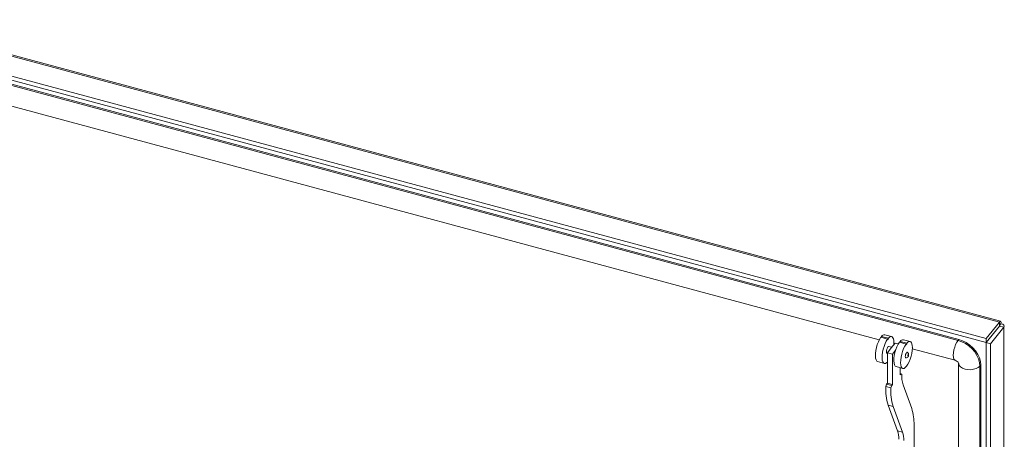
# Model space of a CAD drawing. Units: millimetres. Extents: x 63 to 8590, y 73 to 6123.
# Drawn here: x 7352 to 7777, y 5111 to 5291 of the extents above; entities that cross this region are included whole.
import ezdxf

# ---------------------------------------------------------------- set-up
doc = ezdxf.new("R2010")
doc.units = ezdxf.units.MM
doc.header["$LTSCALE"] = 5
doc.linetypes.add('SLD-Solid', pattern=[0])

msp = doc.modelspace()

# ---------------------------------------------------------------- linework, layer by layer
at = {"color": 8, "linetype": 'SLD-Solid', "lineweight": 18}
for p, q in [((7774.5, 5161.14), (7291.96, 5291.04)), ((7774.31, 5159.28), (7774.31, 5159.16))]:
    msp.add_line(p, q, dxfattribs=at)
at = {"color": 7, "linetype": 'SLD-Solid', "lineweight": 18}
for p, q in [((7774.98, 5161.55), (7292.6, 5291.41)), ((7281.78, 5285.16), (7768.78, 5154.07)), ((7279.85, 5284.05), (7768.78, 5152.43)), ((7756.65, 5153.33), (7302.77, 5275.51)), ((7756.99, 5153.75), (7303.11, 5275.93)), ((7301.52, 5266.96), (7722.74, 5153.57)), ((7774.5, 5161.14), (7768.78, 5154.07)), ((7774.5, 5159.51), (7768.78, 5152.43)), ((7768.83, 5152.37), (7774.55, 5159.45)), ((7770.65, 5151.88), (7776.36, 5158.96)), ((7774.5, 5159.51), (7774.5, 5161.14)), ((7775.16, 5160.51), (7774.55, 5159.76)), ((7774.55, 5159.45), (7776.36, 5158.96)), ((7776.36, 4407.83), (7776.36, 5158.96)), ((7723.4, 5154.65), (7726.3, 5153.87)), ((7726.64, 5154.29), (7723.74, 5155.07)), ((7728.03, 5154.98), (7725.13, 5155.76)), ((7736.01, 5152.84), (7733.11, 5153.62)), ((7756.99, 5153.75), (7756.65, 5153.33)), ((7768.78, 5152.43), (7768.78, 5154.07)), ((7727.92, 5150.11), (7726.23, 5148.01)), ((7728.15, 5150.39), (7726.89, 5150.74)), ((7729.61, 5152.2), (7727.92, 5150.11)), ((7728.41, 5147.43), (7729.77, 5149.11)), ((7728.97, 5151.4), (7729.01, 5152.3)), ((7729.01, 5152.3), (7728.99, 5152.3)), ((7729, 5151.88), (7729.29, 5151.8)), ((7730.95, 5151.84), (7729.61, 5152.2)), ((7731.38, 5152.5), (7734.28, 5151.72)), ((7734.61, 5152.14), (7731.71, 5152.92)), ((7736.98, 5150.15), (7736.97, 5150.15)), ((7736.97, 5149.73), (7755.4, 5144.77)), ((7768.83, 5152.37), (7770.65, 5151.88)), ((7768.83, 5152.37), (7768.83, 4401.25)), ((7770.65, 5151.88), (7770.65, 4400.76)), ((7726.05, 5147.65), (7726.23, 5147.6)), ((7726.23, 5148.01), (7728.41, 5147.43)), ((7726.23, 5148.01), (7726.23, 5134.95)), ((7728.41, 5147.43), (7728.41, 5134.36)), ((7722.01, 5144.18), (7724.91, 5143.4)), ((7729.99, 5142.03), (7732.89, 5141.25)), ((7731.79, 5141.55), (7731.79, 5138.55)), ((7756.92, 5143.47), (7756.92, 4814.17)), ((7766.41, 5142.72), (7766.07, 5142.3)), ((7766.07, 4429.62), (7766.07, 5142.3)), ((7766.41, 4430.04), (7766.41, 5142.72)), ((7731.79, 5139.06), (7732.13, 5138.97)), ((7732.13, 5138.97), (7731.79, 5138.55)), ((7732.47, 5138.76), (7732.13, 5138.97)), ((7725.89, 5134.53), (7725.56, 5133.45)), ((7725.56, 5133.45), (7727.73, 5132.86)), ((7726.23, 5134.95), (7725.89, 5134.53)), ((7725.89, 5134.53), (7728.07, 5133.95)), ((7726.23, 5134.95), (7728.41, 5134.36)), ((7728.07, 5133.95), (7727.73, 5132.86)), ((7728.41, 5134.36), (7728.07, 5133.95)), ((7736.71, 5123.94), (7732.96, 5134.16)), ((7726.54, 5125.49), (7728.71, 5124.91)), ((7726.54, 5125.49), (7730.61, 5114.4)), ((7728.71, 5124.91), (7732.78, 5113.81)), ((7737.7, 5071.57), (7737.7, 5116.86)), ((7730.61, 5114.4), (7732.78, 5113.81))]:
    msp.add_line(p, q, dxfattribs=at)
at = {"color": 7, "linetype": 'SLD-Solid', "lineweight": 18, "flags": 128}
for points in [[(7774.55, 5159.45), (7774.59, 5159.46), (7774.56, 5159.48), (7774.48, 5159.49)], [(7775.16, 5160.51), (7775.18, 5161.17), (7775.04, 5161.52), (7774.8, 5161.51), (7774.5, 5161.14)], [(7774.5, 5159.76), (7774.51, 5159.81), (7774.51, 5159.81)], [(7776.36, 5158.96), (7776.59, 5159.41), (7776.44, 5159.88), (7775.94, 5160.27), (7775.16, 5160.51)], [(7723.4, 5154.65), (7722.85, 5153.78), (7722.34, 5152.72), (7721.88, 5151.53), (7721.51, 5150.27), (7721.23, 5148.99), (7721.07, 5147.75), (7721.04, 5146.63), (7721.12, 5145.67), (7721.33, 5144.91), (7721.64, 5144.41), (7722.01, 5144.18)], [(7726.3, 5153.87), (7725.75, 5153), (7725.24, 5151.94), (7724.78, 5150.75), (7724.41, 5149.48), (7724.13, 5148.2), (7723.98, 5146.97), (7723.94, 5145.85), (7724.02, 5144.88), (7724.23, 5144.13), (7724.54, 5143.62), (7724.95, 5143.39), (7725.43, 5143.43), (7725.96, 5143.76), (7726.23, 5144.02)], [(7726.3, 5153.87), (7726.32, 5153.77), (7726.35, 5153.71), (7726.41, 5153.71), (7726.47, 5153.76), (7726.53, 5153.87), (7726.59, 5154), (7726.62, 5154.15), (7726.64, 5154.29)], [(7729.01, 5152.36), (7728.96, 5153.21), (7728.82, 5153.93), (7728.61, 5154.47), (7728.32, 5154.83), (7727.96, 5155), (7727.55, 5154.96), (7727.11, 5154.72), (7726.64, 5154.29)], [(7766.07, 5142.3), (7765.93, 5143.81), (7765.51, 5145.36), (7764.81, 5146.88), (7763.87, 5148.35), (7762.71, 5149.71), (7761.36, 5150.92), (7759.87, 5151.95), (7758.28, 5152.76), (7756.65, 5153.33)], [(7766.41, 5142.72), (7766.27, 5144.23), (7765.84, 5145.77), (7765.15, 5147.3), (7764.21, 5148.77), (7763.04, 5150.13), (7761.7, 5151.34), (7760.21, 5152.37), (7758.62, 5153.18), (7756.99, 5153.75)], [(7726.89, 5150.74), (7726.73, 5150.72), (7726.47, 5150.5), (7726.21, 5150.08), (7725.99, 5149.52), (7725.85, 5148.92), (7725.79, 5148.35)], [(7729.01, 5152.36), (7729, 5152.35), (7728.99, 5152.34), (7728.99, 5152.32), (7728.99, 5152.31), (7728.99, 5152.3), (7728.99, 5152.29), (7729, 5152.29), (7729.01, 5152.3)], [(7731.38, 5152.5), (7730.83, 5151.63), (7730.31, 5150.58), (7729.86, 5149.38), (7729.48, 5148.12), (7729.21, 5146.84), (7729.05, 5145.61), (7729.01, 5144.48), (7729.1, 5143.52), (7729.3, 5142.77), (7729.61, 5142.26), (7729.99, 5142.03)], [(7734.28, 5151.72), (7733.73, 5150.85), (7733.21, 5149.79), (7732.76, 5148.6), (7732.38, 5147.34), (7732.11, 5146.06), (7731.95, 5144.82), (7731.91, 5143.7), (7732, 5142.74), (7732.2, 5141.98), (7732.51, 5141.48), (7732.92, 5141.24), (7733.4, 5141.29), (7733.93, 5141.61), (7734.49, 5142.2), (7735.05, 5143.03), (7735.57, 5144.05), (7736.04, 5145.21), (7736.43, 5146.47), (7736.73, 5147.75), (7736.92, 5149), (7736.98, 5150.15)], [(7734.28, 5151.72), (7734.29, 5151.62), (7734.33, 5151.56), (7734.38, 5151.56), (7734.45, 5151.62), (7734.51, 5151.72), (7734.56, 5151.85), (7734.6, 5152), (7734.61, 5152.14)], [(7736.98, 5150.22), (7736.93, 5151.07), (7736.8, 5151.78), (7736.58, 5152.33), (7736.29, 5152.69), (7735.94, 5152.85), (7735.53, 5152.81), (7735.08, 5152.57), (7734.61, 5152.14)], [(7736.98, 5150.22), (7736.98, 5150.2), (7736.97, 5150.19), (7736.97, 5150.18), (7736.96, 5150.16), (7736.97, 5150.15), (7736.97, 5150.14), (7736.98, 5150.14), (7736.98, 5150.15)], [(7725.79, 5148.35), (7725.85, 5147.92), (7725.99, 5147.67), (7726.05, 5147.65)], [(7734.76, 5148.2), (7734.64, 5148.19), (7734.45, 5148.02), (7734.25, 5147.71), (7734.09, 5147.29), (7733.98, 5146.84), (7733.94, 5146.42)], [(7733.94, 5146.42), (7733.98, 5146.09), (7734.09, 5145.91), (7734.13, 5145.88)], [(7734.13, 5145.88), (7734.43, 5145.86), (7734.68, 5145.92), (7735, 5146.15), (7735.16, 5146.37), (7735.27, 5146.6), (7735.34, 5146.84), (7735.38, 5147.17), (7735.35, 5147.42), (7735.26, 5147.72), (7735.07, 5148.01), (7734.93, 5148.13), (7734.76, 5148.2)], [(7735, 5146.64), (7735.01, 5146.53), (7735.05, 5146.47), (7735.11, 5146.47), (7735.17, 5146.52), (7735.24, 5146.63), (7735.29, 5146.77), (7735.33, 5146.92), (7735.34, 5147.06), (7735.33, 5147.17), (7735.29, 5147.23), (7735.24, 5147.23), (7735.17, 5147.17), (7735.11, 5147.07), (7735.05, 5146.93), (7735.01, 5146.78), (7735, 5146.64)]]:
    msp.add_lwpolyline(points, dxfattribs=at)
at = {"color": 8, "linetype": 'SLD-Solid', "lineweight": 18, "flags": 128}
for points in [[(7756.65, 5153.33), (7756.12, 5152.54), (7755.63, 5151.55), (7755.21, 5150.4), (7754.89, 5149.19), (7754.69, 5148), (7754.62, 5146.9), (7754.69, 5145.97), (7754.89, 5145.27), (7755.21, 5144.86), (7755.4, 5144.77)], [(7766.07, 5142.3), (7765.4, 5141.69), (7764.48, 5141.2), (7763.36, 5140.87), (7762.14, 5140.71), (7760.89, 5140.74), (7759.69, 5140.96), (7758.64, 5141.35), (7757.79, 5141.88), (7757.21, 5142.52), (7756.94, 5143.23), (7756.93, 5143.38)]]:
    msp.add_lwpolyline(points, dxfattribs=at)
at = {"color": 7, "linetype": 'SLD-Solid', "lineweight": 18}
for centre, radius, start, end in [((7722.72, 5155.1), 1.02, 330.3162, 358.232), ((7724.97, 5154.34), 1.43, 83.7609, 149.4274), ((7732.95, 5152.19), 1.43, 83.7609, 149.4274), ((7730.7, 5152.95), 1.02, 330.3162, 358.232), ((7754.77, 5142.53), 2.33, 22.5578, 74.384), ((7744.77, 5137.75), 12.34, 175.3007, 196.8971), ((7748.02, 5132.18), 22.5, 176.7676, 197.2898), ((7750.19, 5131.59), 22.5, 176.7676, 197.2898), ((7716.48, 5117.5), 21.23, 358.2938, 17.6719), ((7720.15, 5111.07), 10.98, 358.2938, 17.6719), ((7722.32, 5110.48), 10.98, 358.2938, 17.6719)]:
    msp.add_arc(centre, radius, start, end, dxfattribs=at)

doc.saveas('drawing.dxf')
